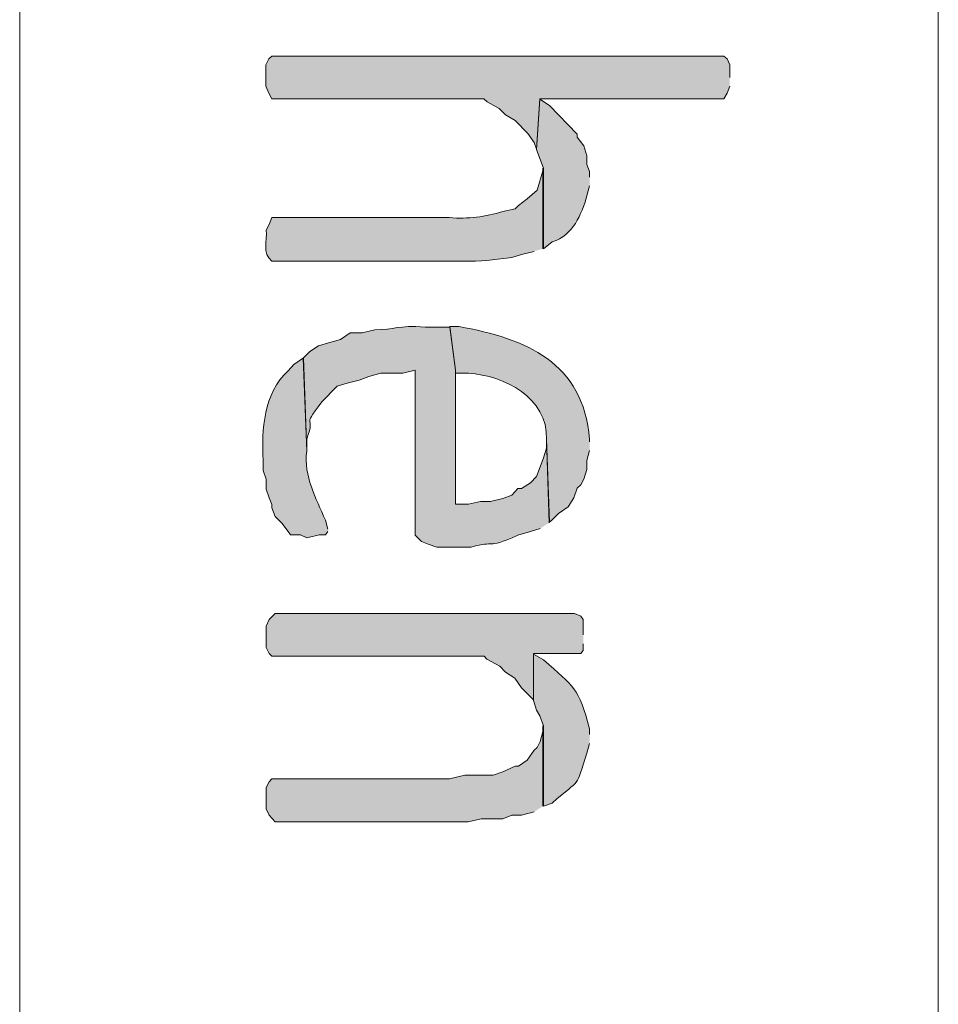
# Model space of a CAD drawing. Extents: x 10 to 832, y 9 to 1311.
# Drawn here: x 45 to 63, y 329 to 348 of the extents above; entities that cross this region are included whole.
import ezdxf

# ---------------------------------------------------------------- set-up
doc = ezdxf.new("R2010")
doc.units = 0
doc.header["$MEASUREMENT"] = 0
doc.layers.add('Layer 1', color=7, linetype='Continuous', lineweight=0)

msp = doc.modelspace()

# ---------------------------------------------------------------- hatches: boundary and pattern name
at = {"layer": 'Layer 1', "true_color": 0x000000, "transparency": 33554687}
for points in [[(59.16, 347.339), (59.16, 347.579), (59.11, 347.699), (59.05, 347.749), (50.34, 347.749), (50.28, 347.699), (50.22, 347.579), (50.22, 347.169), (50.28, 347.039), (50.34, 346.929), (54.42, 346.929), (54.49, 346.869), (54.72, 346.739), (54.84, 346.619), (55.03, 346.509), (55.27, 346.259), (55.39, 346.089), (55.44, 345.959), (55.5, 346.929), (59.05, 346.929), (59.11, 347.039), (59.16, 347.169)], [(56.34, 336.599), (56.34, 336.899), (56.29, 336.959), (56.17, 337.009), (50.4, 337.009), (50.29, 336.899), (50.23, 336.769), (50.23, 336.359), (50.29, 336.239), (50.34, 336.189), (54.43, 336.189), (54.48, 336.129), (54.73, 335.999), (54.84, 335.879), (55.02, 335.769), (55.15, 335.579), (55.38, 335.349), (55.38, 336.239), (56.29, 336.239), (56.34, 336.299), (56.34, 336.429)], [(55.56, 333.299), (55.56, 334.849), (55.56, 334.739), (55.51, 334.549), (55.45, 334.429), (55.39, 334.379), (55.26, 334.189), (55.09, 334.069), (55.03, 334.069), (54.79, 333.959), (54.6, 333.899), (54.06, 333.899), (53.76, 333.829), (50.34, 333.829), (50.29, 333.769), (50.23, 333.659), (50.23, 333.249), (50.29, 333.129), (50.4, 332.999), (54.12, 332.999), (54.37, 333.059), (54.79, 333.059), (54.96, 333.129), (55.15, 333.129), (55.39, 333.189)]]:
    msp.add_hatch(color=18, dxfattribs=at).paths.add_polyline_path(points)
h = msp.add_hatch(color=18, dxfattribs=at)
edge = h.paths.add_edge_path()
edge.add_spline(control_points=[(56.46, 345.419), (56.46, 345.419), (56.46, 345.529), (56.46, 345.529), (56.46, 345.529), (56.41, 345.659), (56.41, 345.659), (56.41, 345.659), (56.41, 345.829), (56.41, 345.829), (56.41, 345.829), (56.35, 346.019), (56.35, 346.019), (56.35, 346.019), (56.22, 346.189), (56.22, 346.189), (56.22, 346.189), (56.22, 346.249), (56.22, 346.249), (56.22, 346.249), (55.69, 346.799), (55.69, 346.799), (55.69, 346.799), (55.5, 346.919), (55.5, 346.919), (55.5, 346.919), (55.44, 345.949), (55.44, 345.949), (55.44, 345.949), (55.5, 345.779), (55.5, 345.779), (55.5, 345.779), (55.57, 345.589), (55.57, 345.589), (55.57, 345.589), (55.57, 344.039), (55.57, 344.039), (55.57, 344.039), (55.74, 344.169), (55.74, 344.169), (56.15, 344.309), (56.3, 344.689), (56.41, 345.059), (56.41, 345.059), (56.46, 345.249), (56.46, 345.249)], knot_values=[0, 0, 0, 0, 1, 1, 1, 2, 2, 2, 3, 3, 3, 4, 4, 4, 5, 5, 5, 6, 6, 6, 7, 7, 7, 8, 8, 8, 9, 9, 9, 10, 10, 10, 11, 11, 11, 12, 12, 12, 13, 13, 13, 14, 14, 14, 15, 15, 15, 15], degree=3, periodic=0)
edge.add_line((56.46, 345.249), (56.46, 345.419))
h = msp.add_hatch(color=18, dxfattribs=at)
edge = h.paths.add_edge_path()
edge.add_spline(control_points=[(55.56, 344.039), (55.56, 344.039), (55.56, 345.589), (55.56, 345.589), (55.56, 345.589), (55.56, 345.539), (55.56, 345.539), (55.56, 345.539), (55.45, 345.169), (55.45, 345.169), (55.45, 345.169), (55.26, 344.999), (55.26, 344.999), (55.26, 344.999), (55.09, 344.869), (55.09, 344.869), (55.09, 344.869), (55.03, 344.809), (55.03, 344.809), (55.03, 344.809), (54.79, 344.759), (54.79, 344.759), (54.45, 344.649), (54.12, 344.609), (53.76, 344.639), (53.76, 344.639), (50.34, 344.639), (50.34, 344.639), (50.34, 344.639), (50.29, 344.509), (50.29, 344.509), (50.29, 344.509), (50.23, 344.399), (50.23, 344.399), (50.26, 344.189), (50.14, 343.959), (50.34, 343.799), (50.34, 343.799), (53.95, 343.799), (53.95, 343.799), (54.46, 343.789), (54.52, 343.819), (54.96, 343.869), (54.96, 343.869), (55.15, 343.929), (55.15, 343.929), (55.15, 343.929), (55.39, 343.989), (55.39, 343.989)], knot_values=[0, 0, 0, 0, 1, 1, 1, 2, 2, 2, 3, 3, 3, 4, 4, 4, 5, 5, 5, 6, 6, 6, 7, 7, 7, 8, 8, 8, 9, 9, 9, 10, 10, 10, 11, 11, 11, 12, 12, 12, 13, 13, 13, 14, 14, 14, 15, 15, 15, 16, 16, 16, 16], degree=3, periodic=0)
edge.add_line((55.39, 343.989), (55.56, 344.039))
h = msp.add_hatch(color=18, dxfattribs=at)
edge = h.paths.add_edge_path()
edge.add_spline(control_points=[(55.68, 338.759), (55.68, 338.759), (55.63, 340.369), (55.63, 340.369), (55.63, 340.369), (55.63, 340.199), (55.63, 340.199), (55.63, 340.199), (55.57, 340.009), (55.57, 340.009), (55.57, 340.009), (55.51, 339.839), (55.51, 339.839), (55.51, 339.839), (55.44, 339.649), (55.44, 339.649), (55.44, 339.649), (55.32, 339.529), (55.32, 339.529), (55.32, 339.529), (55.15, 339.419), (55.15, 339.419), (55.15, 339.419), (55.08, 339.419), (55.08, 339.419), (55.08, 339.419), (54.96, 339.289), (54.96, 339.289), (54.96, 339.289), (54.79, 339.229), (54.79, 339.229), (54.79, 339.229), (54.55, 339.169), (54.55, 339.169), (54.55, 339.169), (54.36, 339.169), (54.36, 339.169), (54.36, 339.169), (54.13, 339.119), (54.13, 339.119), (54.13, 339.119), (53.88, 339.119), (53.88, 339.119), (53.88, 339.119), (53.88, 341.699), (53.88, 341.699), (53.88, 341.699), (53.77, 342.529), (53.77, 342.529), (53.77, 342.529), (53.29, 342.529), (53.29, 342.529), (52.77, 342.569), (52.71, 342.479), (52.32, 342.479), (52.32, 342.479), (52.08, 342.419), (52.08, 342.419), (52.08, 342.419), (51.85, 342.419), (51.85, 342.419), (51.85, 342.419), (51.66, 342.289), (51.66, 342.289), (51.66, 342.289), (51.43, 342.229), (51.43, 342.229), (51.43, 342.229), (51.24, 342.169), (51.24, 342.169), (51.24, 342.169), (51.07, 342.059), (51.07, 342.059), (51.07, 342.059), (50.94, 341.929), (50.94, 341.929), (50.94, 341.929), (51.01, 340.139), (51.01, 340.139), (51.01, 340.139), (51.01, 340.369), (51.01, 340.369), (51.21, 340.919), (50.87, 340.509), (51.3, 341.089), (51.3, 341.089), (51.6, 341.389), (51.6, 341.389), (51.6, 341.389), (51.79, 341.449), (51.79, 341.449), (51.79, 341.449), (52.02, 341.509), (52.02, 341.509), (52.02, 341.509), (52.21, 341.579), (52.21, 341.579), (52.21, 341.579), (52.44, 341.639), (52.44, 341.639), (52.44, 341.639), (52.86, 341.639), (52.86, 341.639), (52.86, 341.639), (53.1, 341.699), (53.1, 341.699), (53.1, 341.699), (53.1, 338.519), (53.1, 338.519), (53.1, 338.519), (53.22, 338.399), (53.22, 338.399), (53.22, 338.399), (53.35, 338.349), (53.35, 338.349), (53.35, 338.349), (53.52, 338.289), (53.52, 338.289), (53.52, 338.289), (54.18, 338.289), (54.18, 338.289), (54.68, 338.439), (54.42, 338.229), (55.08, 338.519), (55.08, 338.519), (55.32, 338.589), (55.32, 338.589), (55.32, 338.589), (55.51, 338.649), (55.51, 338.649)], knot_values=[0, 0, 0, 0, 1, 1, 1, 2, 2, 2, 3, 3, 3, 4, 4, 4, 5, 5, 5, 6, 6, 6, 7, 7, 7, 8, 8, 8, 9, 9, 9, 10, 10, 10, 11, 11, 11, 12, 12, 12, 13, 13, 13, 14, 14, 14, 15, 15, 15, 16, 16, 16, 17, 17, 17, 18, 18, 18, 19, 19, 19, 20, 20, 20, 21, 21, 21, 22, 22, 22, 23, 23, 23, 24, 24, 24, 25, 25, 25, 26, 26, 26, 27, 27, 27, 28, 28, 28, 29, 29, 29, 30, 30, 30, 31, 31, 31, 32, 32, 32, 33, 33, 33, 34, 34, 34, 35, 35, 35, 36, 36, 36, 37, 37, 37, 38, 38, 38, 39, 39, 39, 40, 40, 40, 41, 41, 41, 42, 42, 42, 43, 43, 43, 43], degree=3, periodic=0)
edge.add_line((55.51, 338.649), (55.68, 338.759))
h = msp.add_hatch(color=18, dxfattribs=at)
edge = h.paths.add_edge_path()
edge.add_spline(control_points=[(56.46, 340.319), (56.46, 340.319), (56.46, 340.369), (56.46, 340.369), (56.34, 341.849), (55.24, 342.309), (53.94, 342.539), (53.94, 342.539), (53.77, 342.539), (53.77, 342.539), (53.77, 342.539), (53.88, 341.699), (53.88, 341.699), (53.88, 341.699), (53.88, 341.639), (53.88, 341.639), (53.88, 341.639), (54.13, 341.639), (54.13, 341.639), (54.81, 341.599), (55.66, 341.169), (55.63, 340.369), (55.63, 340.369), (55.69, 338.769), (55.69, 338.769), (55.69, 338.769), (55.74, 338.819), (55.74, 338.819), (55.74, 338.819), (55.86, 338.939), (55.86, 338.939), (55.86, 338.939), (56.05, 339.069), (56.05, 339.069), (56.05, 339.069), (56.16, 339.239), (56.16, 339.239), (56.16, 339.239), (56.22, 339.429), (56.22, 339.429), (56.22, 339.429), (56.29, 339.489), (56.29, 339.489), (56.29, 339.489), (56.35, 339.599), (56.35, 339.599), (56.35, 339.599), (56.41, 339.789), (56.41, 339.789), (56.41, 339.789), (56.41, 339.959), (56.41, 339.959), (56.41, 339.959), (56.46, 340.149), (56.46, 340.149)], knot_values=[0, 0, 0, 0, 1, 1, 1, 2, 2, 2, 3, 3, 3, 4, 4, 4, 5, 5, 5, 6, 6, 6, 7, 7, 7, 8, 8, 8, 9, 9, 9, 10, 10, 10, 11, 11, 11, 12, 12, 12, 13, 13, 13, 14, 14, 14, 15, 15, 15, 16, 16, 16, 17, 17, 17, 18, 18, 18, 18], degree=3, periodic=0)
edge.add_line((56.46, 340.149), (56.46, 340.319))
h = msp.add_hatch(color=18, dxfattribs=at)
edge = h.paths.add_edge_path()
edge.add_spline(control_points=[(51.42, 338.639), (51.42, 338.639), (51.37, 338.809), (51.37, 338.809), (51.19, 339.239), (50.95, 339.659), (51.01, 340.139), (51.01, 340.139), (50.95, 341.939), (50.95, 341.939), (50.95, 341.939), (50.76, 341.809), (50.76, 341.809), (50.76, 341.809), (50.65, 341.689), (50.65, 341.689), (50.18, 341.239), (50.14, 340.569), (50.17, 339.959), (50.17, 339.959), (50.17, 339.769), (50.17, 339.769), (50.17, 339.769), (50.23, 339.599), (50.23, 339.599), (50.23, 339.599), (50.23, 339.409), (50.23, 339.409), (50.23, 339.409), (50.29, 339.239), (50.29, 339.239), (50.29, 339.239), (50.34, 339.109), (50.34, 339.109), (50.34, 339.109), (50.34, 339.049), (50.34, 339.049), (50.34, 339.049), (50.4, 338.879), (50.4, 338.879), (50.4, 338.879), (50.53, 338.749), (50.53, 338.749), (50.53, 338.749), (50.65, 338.589), (50.65, 338.589), (50.65, 338.589), (50.7, 338.529), (50.7, 338.529), (50.7, 338.529), (50.89, 338.529), (50.89, 338.529), (50.89, 338.529), (51.01, 338.469), (51.01, 338.469), (51.01, 338.469), (51.25, 338.529), (51.25, 338.529), (51.25, 338.529), (51.37, 338.529), (51.37, 338.529), (51.37, 338.529), (51.42, 338.589), (51.42, 338.589)], knot_values=[0, 0, 0, 0, 1, 1, 1, 2, 2, 2, 3, 3, 3, 4, 4, 4, 5, 5, 5, 6, 6, 6, 7, 7, 7, 8, 8, 8, 9, 9, 9, 10, 10, 10, 11, 11, 11, 12, 12, 12, 13, 13, 13, 14, 14, 14, 15, 15, 15, 16, 16, 16, 17, 17, 17, 18, 18, 18, 19, 19, 19, 20, 20, 20, 21, 21, 21, 21], degree=3, periodic=0)
edge.add_line((51.42, 338.589), (51.42, 338.639))
h = msp.add_hatch(color=18, dxfattribs=at)
edge = h.paths.add_edge_path()
edge.add_spline(control_points=[(56.46, 334.679), (56.46, 334.679), (56.46, 334.789), (56.46, 334.789), (56.25, 335.589), (56.16, 335.599), (55.57, 336.119), (55.57, 336.119), (55.38, 336.229), (55.38, 336.229), (55.38, 336.229), (55.38, 335.339), (55.38, 335.339), (55.38, 335.339), (55.44, 335.149), (55.44, 335.149), (55.44, 335.149), (55.5, 335.039), (55.5, 335.039), (55.5, 335.039), (55.57, 334.849), (55.57, 334.849), (55.57, 334.849), (55.57, 333.299), (55.57, 333.299), (55.57, 333.299), (55.74, 333.359), (55.74, 333.359), (56.31, 333.869), (56.18, 333.609), (56.41, 334.319), (56.41, 334.319), (56.46, 334.509), (56.46, 334.509)], knot_values=[0, 0, 0, 0, 1, 1, 1, 2, 2, 2, 3, 3, 3, 4, 4, 4, 5, 5, 5, 6, 6, 6, 7, 7, 7, 8, 8, 8, 9, 9, 9, 10, 10, 10, 11, 11, 11, 11], degree=3, periodic=0)
edge.add_line((56.46, 334.509), (56.46, 334.679))

# ---------------------------------------------------------------- linework, layer by layer
at = {"layer": 'Layer 1', "color": 18, "lineweight": 15, "true_color": 0x000000}
for p, q in [((45.48, 9.119), (45.48, 422.339)), ((63.18, 215.579), (63.18, 422.329))]:
    msp.add_line(p, q, dxfattribs=at)
at = {"layer": 'Layer 1'}
for points in [[(59.16, 347.339), (59.16, 347.579), (59.11, 347.699), (59.05, 347.749), (50.34, 347.749), (50.28, 347.699), (50.22, 347.579), (50.22, 347.169), (50.28, 347.039), (50.34, 346.929), (54.42, 346.929), (54.49, 346.869), (54.72, 346.739), (54.84, 346.619), (55.03, 346.509), (55.27, 346.259), (55.39, 346.089), (55.44, 345.959), (55.5, 346.929), (59.05, 346.929), (59.11, 347.039), (59.16, 347.169)], [(56.34, 336.599), (56.34, 336.899), (56.29, 336.959), (56.17, 337.009), (50.4, 337.009), (50.29, 336.899), (50.23, 336.769), (50.23, 336.359), (50.29, 336.239), (50.34, 336.189), (54.43, 336.189), (54.48, 336.129), (54.73, 335.999), (54.84, 335.879), (55.02, 335.769), (55.15, 335.579), (55.38, 335.349), (55.38, 336.239), (56.29, 336.239), (56.34, 336.299), (56.34, 336.429)], [(55.56, 333.299), (55.56, 334.849), (55.56, 334.739), (55.51, 334.549), (55.45, 334.429), (55.39, 334.379), (55.26, 334.189), (55.09, 334.069), (55.03, 334.069), (54.79, 333.959), (54.6, 333.899), (54.06, 333.899), (53.76, 333.829), (50.34, 333.829), (50.29, 333.769), (50.23, 333.659), (50.23, 333.249), (50.29, 333.129), (50.4, 332.999), (54.12, 332.999), (54.37, 333.059), (54.79, 333.059), (54.96, 333.129), (55.15, 333.129), (55.39, 333.189)]]:
    msp.add_lwpolyline(points, dxfattribs=at)
for points, knots in [([(56.46, 345.419), (56.46, 345.419), (56.46, 345.529), (56.46, 345.529), (56.46, 345.529), (56.41, 345.659), (56.41, 345.659), (56.41, 345.659), (56.41, 345.829), (56.41, 345.829), (56.41, 345.829), (56.35, 346.019), (56.35, 346.019), (56.35, 346.019), (56.22, 346.189), (56.22, 346.189), (56.22, 346.189), (56.22, 346.249), (56.22, 346.249), (56.22, 346.249), (55.69, 346.799), (55.69, 346.799), (55.69, 346.799), (55.5, 346.919), (55.5, 346.919), (55.5, 346.919), (55.44, 345.949), (55.44, 345.949), (55.44, 345.949), (55.5, 345.779), (55.5, 345.779), (55.5, 345.779), (55.57, 345.589), (55.57, 345.589), (55.57, 345.589), (55.57, 344.039), (55.57, 344.039), (55.57, 344.039), (55.74, 344.169), (55.74, 344.169), (56.15, 344.309), (56.3, 344.689), (56.41, 345.059), (56.41, 345.059), (56.46, 345.249), (56.46, 345.249)], [0, 0, 0, 0, 1, 1, 1, 2, 2, 2, 3, 3, 3, 4, 4, 4, 5, 5, 5, 6, 6, 6, 7, 7, 7, 8, 8, 8, 9, 9, 9, 10, 10, 10, 11, 11, 11, 12, 12, 12, 13, 13, 13, 14, 14, 14, 15, 15, 15, 15]), ([(55.56, 344.039), (55.56, 344.039), (55.56, 345.589), (55.56, 345.589), (55.56, 345.589), (55.56, 345.539), (55.56, 345.539), (55.56, 345.539), (55.45, 345.169), (55.45, 345.169), (55.45, 345.169), (55.26, 344.999), (55.26, 344.999), (55.26, 344.999), (55.09, 344.869), (55.09, 344.869), (55.09, 344.869), (55.03, 344.809), (55.03, 344.809), (55.03, 344.809), (54.79, 344.759), (54.79, 344.759), (54.45, 344.649), (54.12, 344.609), (53.76, 344.639), (53.76, 344.639), (50.34, 344.639), (50.34, 344.639), (50.34, 344.639), (50.29, 344.509), (50.29, 344.509), (50.29, 344.509), (50.23, 344.399), (50.23, 344.399), (50.26, 344.189), (50.14, 343.959), (50.34, 343.799), (50.34, 343.799), (53.95, 343.799), (53.95, 343.799), (54.46, 343.789), (54.52, 343.819), (54.96, 343.869), (54.96, 343.869), (55.15, 343.929), (55.15, 343.929), (55.15, 343.929), (55.39, 343.989), (55.39, 343.989)], [0, 0, 0, 0, 1, 1, 1, 2, 2, 2, 3, 3, 3, 4, 4, 4, 5, 5, 5, 6, 6, 6, 7, 7, 7, 8, 8, 8, 9, 9, 9, 10, 10, 10, 11, 11, 11, 12, 12, 12, 13, 13, 13, 14, 14, 14, 15, 15, 15, 16, 16, 16, 16]), ([(55.68, 338.759), (55.68, 338.759), (55.63, 340.369), (55.63, 340.369), (55.63, 340.369), (55.63, 340.199), (55.63, 340.199), (55.63, 340.199), (55.57, 340.009), (55.57, 340.009), (55.57, 340.009), (55.51, 339.839), (55.51, 339.839), (55.51, 339.839), (55.44, 339.649), (55.44, 339.649), (55.44, 339.649), (55.32, 339.529), (55.32, 339.529), (55.32, 339.529), (55.15, 339.419), (55.15, 339.419), (55.15, 339.419), (55.08, 339.419), (55.08, 339.419), (55.08, 339.419), (54.96, 339.289), (54.96, 339.289), (54.96, 339.289), (54.79, 339.229), (54.79, 339.229), (54.79, 339.229), (54.55, 339.169), (54.55, 339.169), (54.55, 339.169), (54.36, 339.169), (54.36, 339.169), (54.36, 339.169), (54.13, 339.119), (54.13, 339.119), (54.13, 339.119), (53.88, 339.119), (53.88, 339.119), (53.88, 339.119), (53.88, 341.699), (53.88, 341.699), (53.88, 341.699), (53.77, 342.529), (53.77, 342.529), (53.77, 342.529), (53.29, 342.529), (53.29, 342.529), (52.77, 342.569), (52.71, 342.479), (52.32, 342.479), (52.32, 342.479), (52.08, 342.419), (52.08, 342.419), (52.08, 342.419), (51.85, 342.419), (51.85, 342.419), (51.85, 342.419), (51.66, 342.289), (51.66, 342.289), (51.66, 342.289), (51.43, 342.229), (51.43, 342.229), (51.43, 342.229), (51.24, 342.169), (51.24, 342.169), (51.24, 342.169), (51.07, 342.059), (51.07, 342.059), (51.07, 342.059), (50.94, 341.929), (50.94, 341.929), (50.94, 341.929), (51.01, 340.139), (51.01, 340.139), (51.01, 340.139), (51.01, 340.369), (51.01, 340.369), (51.21, 340.919), (50.87, 340.509), (51.3, 341.089), (51.3, 341.089), (51.6, 341.389), (51.6, 341.389), (51.6, 341.389), (51.79, 341.449), (51.79, 341.449), (51.79, 341.449), (52.02, 341.509), (52.02, 341.509), (52.02, 341.509), (52.21, 341.579), (52.21, 341.579), (52.21, 341.579), (52.44, 341.639), (52.44, 341.639), (52.44, 341.639), (52.86, 341.639), (52.86, 341.639), (52.86, 341.639), (53.1, 341.699), (53.1, 341.699), (53.1, 341.699), (53.1, 338.519), (53.1, 338.519), (53.1, 338.519), (53.22, 338.399), (53.22, 338.399), (53.22, 338.399), (53.35, 338.349), (53.35, 338.349), (53.35, 338.349), (53.52, 338.289), (53.52, 338.289), (53.52, 338.289), (54.18, 338.289), (54.18, 338.289), (54.68, 338.439), (54.42, 338.229), (55.08, 338.519), (55.08, 338.519), (55.32, 338.589), (55.32, 338.589), (55.32, 338.589), (55.51, 338.649), (55.51, 338.649)], [0, 0, 0, 0, 1, 1, 1, 2, 2, 2, 3, 3, 3, 4, 4, 4, 5, 5, 5, 6, 6, 6, 7, 7, 7, 8, 8, 8, 9, 9, 9, 10, 10, 10, 11, 11, 11, 12, 12, 12, 13, 13, 13, 14, 14, 14, 15, 15, 15, 16, 16, 16, 17, 17, 17, 18, 18, 18, 19, 19, 19, 20, 20, 20, 21, 21, 21, 22, 22, 22, 23, 23, 23, 24, 24, 24, 25, 25, 25, 26, 26, 26, 27, 27, 27, 28, 28, 28, 29, 29, 29, 30, 30, 30, 31, 31, 31, 32, 32, 32, 33, 33, 33, 34, 34, 34, 35, 35, 35, 36, 36, 36, 37, 37, 37, 38, 38, 38, 39, 39, 39, 40, 40, 40, 41, 41, 41, 42, 42, 42, 43, 43, 43, 43]), ([(56.46, 340.319), (56.46, 340.319), (56.46, 340.369), (56.46, 340.369), (56.34, 341.849), (55.24, 342.309), (53.94, 342.539), (53.94, 342.539), (53.77, 342.539), (53.77, 342.539), (53.77, 342.539), (53.88, 341.699), (53.88, 341.699), (53.88, 341.699), (53.88, 341.639), (53.88, 341.639), (53.88, 341.639), (54.13, 341.639), (54.13, 341.639), (54.81, 341.599), (55.66, 341.169), (55.63, 340.369), (55.63, 340.369), (55.69, 338.769), (55.69, 338.769), (55.69, 338.769), (55.74, 338.819), (55.74, 338.819), (55.74, 338.819), (55.86, 338.939), (55.86, 338.939), (55.86, 338.939), (56.05, 339.069), (56.05, 339.069), (56.05, 339.069), (56.16, 339.239), (56.16, 339.239), (56.16, 339.239), (56.22, 339.429), (56.22, 339.429), (56.22, 339.429), (56.29, 339.489), (56.29, 339.489), (56.29, 339.489), (56.35, 339.599), (56.35, 339.599), (56.35, 339.599), (56.41, 339.789), (56.41, 339.789), (56.41, 339.789), (56.41, 339.959), (56.41, 339.959), (56.41, 339.959), (56.46, 340.149), (56.46, 340.149)], [0, 0, 0, 0, 1, 1, 1, 2, 2, 2, 3, 3, 3, 4, 4, 4, 5, 5, 5, 6, 6, 6, 7, 7, 7, 8, 8, 8, 9, 9, 9, 10, 10, 10, 11, 11, 11, 12, 12, 12, 13, 13, 13, 14, 14, 14, 15, 15, 15, 16, 16, 16, 17, 17, 17, 18, 18, 18, 18]), ([(51.42, 338.639), (51.42, 338.639), (51.37, 338.809), (51.37, 338.809), (51.19, 339.239), (50.95, 339.659), (51.01, 340.139), (51.01, 340.139), (50.95, 341.939), (50.95, 341.939), (50.95, 341.939), (50.76, 341.809), (50.76, 341.809), (50.76, 341.809), (50.65, 341.689), (50.65, 341.689), (50.18, 341.239), (50.14, 340.569), (50.17, 339.959), (50.17, 339.959), (50.17, 339.769), (50.17, 339.769), (50.17, 339.769), (50.23, 339.599), (50.23, 339.599), (50.23, 339.599), (50.23, 339.409), (50.23, 339.409), (50.23, 339.409), (50.29, 339.239), (50.29, 339.239), (50.29, 339.239), (50.34, 339.109), (50.34, 339.109), (50.34, 339.109), (50.34, 339.049), (50.34, 339.049), (50.34, 339.049), (50.4, 338.879), (50.4, 338.879), (50.4, 338.879), (50.53, 338.749), (50.53, 338.749), (50.53, 338.749), (50.65, 338.589), (50.65, 338.589), (50.65, 338.589), (50.7, 338.529), (50.7, 338.529), (50.7, 338.529), (50.89, 338.529), (50.89, 338.529), (50.89, 338.529), (51.01, 338.469), (51.01, 338.469), (51.01, 338.469), (51.25, 338.529), (51.25, 338.529), (51.25, 338.529), (51.37, 338.529), (51.37, 338.529), (51.37, 338.529), (51.42, 338.589), (51.42, 338.589)], [0, 0, 0, 0, 1, 1, 1, 2, 2, 2, 3, 3, 3, 4, 4, 4, 5, 5, 5, 6, 6, 6, 7, 7, 7, 8, 8, 8, 9, 9, 9, 10, 10, 10, 11, 11, 11, 12, 12, 12, 13, 13, 13, 14, 14, 14, 15, 15, 15, 16, 16, 16, 17, 17, 17, 18, 18, 18, 19, 19, 19, 20, 20, 20, 21, 21, 21, 21]), ([(56.46, 334.679), (56.46, 334.679), (56.46, 334.789), (56.46, 334.789), (56.25, 335.589), (56.16, 335.599), (55.57, 336.119), (55.57, 336.119), (55.38, 336.229), (55.38, 336.229), (55.38, 336.229), (55.38, 335.339), (55.38, 335.339), (55.38, 335.339), (55.44, 335.149), (55.44, 335.149), (55.44, 335.149), (55.5, 335.039), (55.5, 335.039), (55.5, 335.039), (55.57, 334.849), (55.57, 334.849), (55.57, 334.849), (55.57, 333.299), (55.57, 333.299), (55.57, 333.299), (55.74, 333.359), (55.74, 333.359), (56.31, 333.869), (56.18, 333.609), (56.41, 334.319), (56.41, 334.319), (56.46, 334.509), (56.46, 334.509)], [0, 0, 0, 0, 1, 1, 1, 2, 2, 2, 3, 3, 3, 4, 4, 4, 5, 5, 5, 6, 6, 6, 7, 7, 7, 8, 8, 8, 9, 9, 9, 10, 10, 10, 11, 11, 11, 11])]:
    msp.add_open_spline(points, degree=3, knots=knots, dxfattribs=at)

doc.saveas('drawing.dxf')
